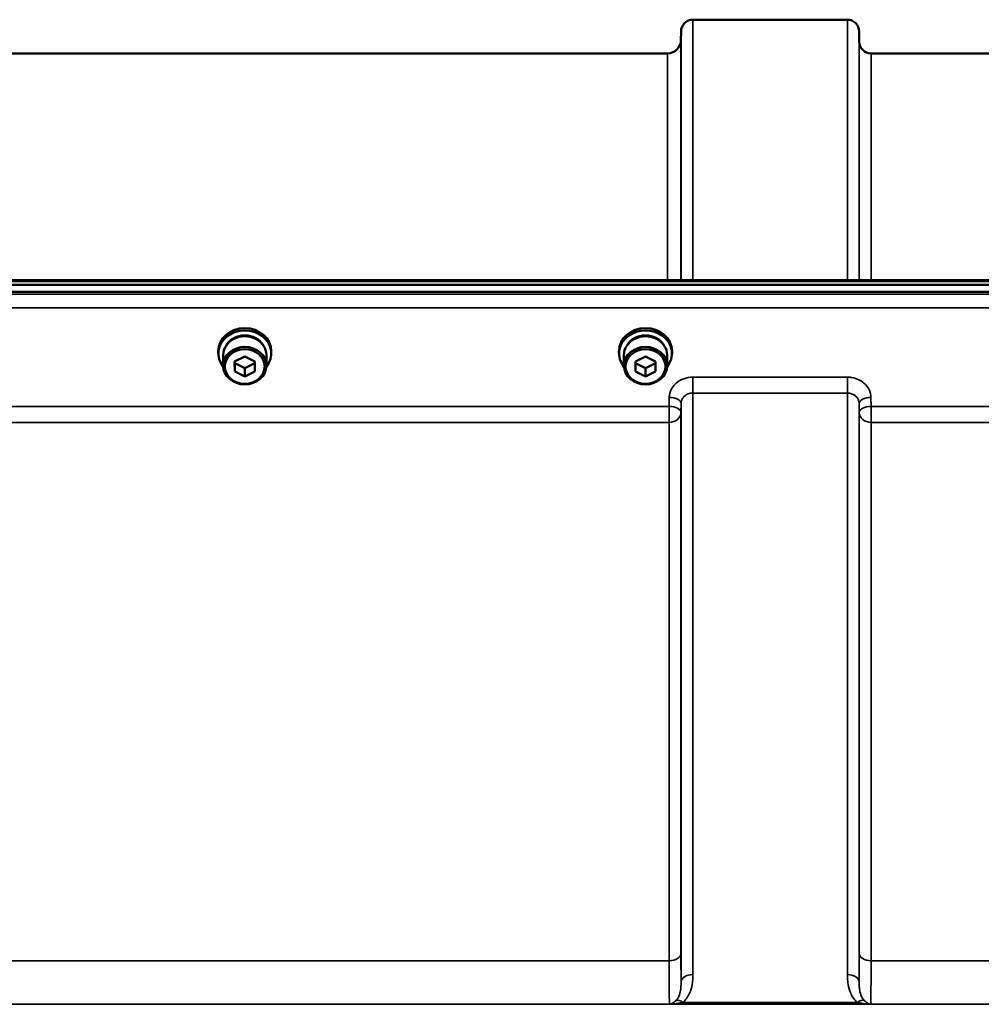
# Model space of a CAD drawing. Units: millimetres. Extents: x 110 to 9130, y -9 to 6524.
# Drawn here: x 3504 to 3789, y 5558 to 5850 of the extents above; entities that cross this region are included whole.
import ezdxf

# ---------------------------------------------------------------- set-up
doc = ezdxf.new("R2010")
doc.units = ezdxf.units.MM
doc.header["$LTSCALE"] = 22
doc.layers.add('Visible (ISO)', color=7, linetype='Continuous', lineweight=50)
doc.layers.add('Visible Narrow (ISO)', color=7, linetype='Continuous', lineweight=35)

msp = doc.modelspace()

# ---------------------------------------------------------------- linework, layer by layer
at = {"layer": 'Visible (ISO)'}
for p, q in [((3703.78, 5850.48), (3749.67, 5850.48)), ((3700.26, 5844.45), (3700.28, 5847.01)), ((3753.2, 5843.95), (3753.17, 5847.01)), ((3446.19, 5840.48), (3696.26, 5840.48)), ((3756.7, 5840.48), (3853.01, 5840.48)), ((3074.07, 5771.74), (4068.38, 5771.74)), ((3251.69, 5773.15), (3890.76, 5773.15)), ((4068.38, 5769.7), (3074.07, 5769.7)), ((3562.85, 5751.41), (3562.85, 5752.09)), ((3564.3, 5750.91), (3564.3, 5747.76)), ((3567.71, 5748.98), (3570.7, 5750.51)), ((3570.7, 5750.51), (3573.71, 5749.03)), ((3577.15, 5750.91), (3577.15, 5747.76)), ((3578.6, 5751.41), (3578.6, 5752.09)), ((3681.85, 5751.41), (3681.85, 5752.09)), ((3683.3, 5750.91), (3683.3, 5747.76)), ((3686.71, 5748.98), (3689.7, 5750.51)), ((3689.7, 5750.51), (3692.71, 5749.03)), ((3696.15, 5750.91), (3696.15, 5747.76)), ((3697.6, 5751.41), (3697.6, 5752.09)), ((3567.74, 5745.98), (3567.71, 5748.98)), ((3567.74, 5748.48), (3567.74, 5749)), ((3567.74, 5745.98), (3567.74, 5748.48)), ((3570.76, 5747.01), (3567.74, 5748.48)), ((3573.72, 5748.52), (3570.76, 5747.01)), ((3573.71, 5749.03), (3573.74, 5746.03)), ((3686.74, 5745.98), (3686.71, 5748.98)), ((3686.74, 5748.48), (3686.74, 5749)), ((3686.74, 5745.98), (3686.74, 5748.48)), ((3689.76, 5747.01), (3686.74, 5748.48)), ((3692.72, 5748.52), (3689.76, 5747.01)), ((3692.71, 5749.03), (3692.74, 5746.03)), ((3570.76, 5744.51), (3567.74, 5745.98)), ((3570.76, 5744.51), (3570.76, 5747.01)), ((3573.74, 5746.03), (3570.76, 5744.51)), ((3689.76, 5744.51), (3686.74, 5745.98)), ((3689.76, 5744.51), (3689.76, 5747.01)), ((3692.74, 5746.03), (3689.76, 5744.51))]:
    msp.add_line(p, q, dxfattribs=at)
for centre, radius, start, end in [((3703.78, 5846.98), 3.5, 90, 179.5), ((3749.67, 5846.98), 3.5, 0.5, 90), ((3696.26, 5844.48), 4, 270, 359.5), ((3756.7, 5843.98), 3.5, 180.5, 270)]:
    msp.add_arc(centre, radius, start, end, dxfattribs=at)
for centre, major_axis, start_param, end_param in [((3570.73, 5752.09), (-7.87, 0), 3.141593, 6.283185), ((3689.73, 5752.09), (-7.87, 0), 3.141593, 6.283185), ((3570.73, 5751.41), (7.87, 0), 5.664504, 10.043459), ((3570.73, 5750.91), (6.42, 0), 0, 3.141593), ((3570.73, 5751.41), (6.15, 0), 0.455626, 2.685967), ((3689.73, 5751.41), (7.87, 0), 5.664504, 10.043459), ((3689.73, 5750.91), (6.42, 0), 0, 3.141593), ((3689.73, 5751.41), (6.15, 0), 0.455626, 2.685967)]:
    msp.add_ellipse(centre, major_axis=major_axis, ratio=0.866025, start_param=start_param, end_param=end_param, dxfattribs=at)
for centre, major_axis in [((3570.73, 5747.76), (-6.42, 0)), ((3689.73, 5747.76), (-6.42, 0)), ((3570.73, 5747.51), (-5.92, 0)), ((3689.73, 5747.51), (-5.92, 0))]:
    msp.add_ellipse(centre, major_axis=major_axis, ratio=0.866025, dxfattribs=at)
at = {"layer": 'Visible Narrow (ISO)'}
for p, q in [((3703.78, 5850.48), (3703.78, 5773.15)), ((3749.67, 5773.15), (3749.67, 5850.48)), ((3700.28, 5773.15), (3700.28, 5847.01)), ((3753.17, 5847.01), (3753.17, 5773.15)), ((3700.26, 5844.45), (3700.26, 5773.15)), ((3753.2, 5773.15), (3753.2, 5843.95)), ((3696.26, 5773.15), (3696.26, 5840.48)), ((3756.7, 5840.48), (3756.7, 5773.15)), ((3251.66, 5772.76), (3890.79, 5772.76)), ((4059.2, 5768.97), (3083.25, 5768.97)), ((3083.25, 5764.9), (4059.2, 5764.9)), ((3749.67, 5744.35), (3703.78, 5744.35)), ((3703.78, 5744.35), (3703.78, 5739.62)), ((3749.67, 5739.62), (3749.67, 5744.35)), ((3703.78, 5739.62), (3749.67, 5739.62)), ((3703.78, 5739.62), (3703.78, 5566.94)), ((3749.67, 5566.94), (3749.67, 5739.62)), ((3696.78, 5738.31), (3696.76, 5735.64)), ((3700.26, 5733.89), (3700.28, 5736.56)), ((3700.28, 5564.72), (3700.28, 5736.56)), ((3753.17, 5736.56), (3753.2, 5733.89)), ((3753.17, 5736.56), (3753.17, 5564.72)), ((3756.7, 5735.64), (3756.67, 5738.31)), ((3696.76, 5735.64), (3445.7, 5735.64)), ((3696.76, 5730.91), (3696.76, 5735.64)), ((3700.26, 5733.89), (3700.26, 5573.33)), ((3753.2, 5573.33), (3753.2, 5733.89)), ((3853.01, 5735.64), (3756.7, 5735.64)), ((3756.7, 5735.64), (3756.7, 5730.91)), ((3445.7, 5730.91), (3696.76, 5730.91)), ((3696.76, 5571.06), (3696.76, 5730.91)), ((3756.7, 5730.91), (3853.01, 5730.91)), ((3756.7, 5730.91), (3756.7, 5571.06)), ((3696.76, 5571.06), (3445.7, 5571.06)), ((3853.01, 5571.06), (3756.7, 5571.06)), ((3180.85, 5558.14), (3961.6, 5558.14)), ((3756.61, 5558.18), (3696.84, 5558.18)), ((3752.61, 5558.72), (3700.85, 5558.72))]:
    msp.add_line(p, q, dxfattribs=at)
for centre, major_axis, ratio, start_param, end_param in [((3696.78, 5736.59), (3.5, -0.04), 0.492405, 0.005124, 1.575732), ((3756.67, 5736.59), (-3.5, -0.04), 0.492405, 4.707453, 6.278062), ((3696.76, 5733.92), (3.5, -0.04), 0.492405, 0.005124, 1.575732), ((3696.76, 5733.92), (3.5, 0), 0.859528, 4.712389, 6.274459), ((3756.7, 5733.92), (-3.5, -0.04), 0.492405, 4.707453, 6.278061), ((3756.7, 5733.92), (-3.5, 0), 0.859528, 0.008727, 1.570796), ((3696.76, 5573.35), (3.5, 0), 0.654583, 4.712389, 6.274459), ((3756.7, 5573.35), (-3.5, 0), 0.654583, 0.008727, 1.570796), ((3703.78, 5564.7), (-3.5, 0), 0.641091, 4.712389, 6.274459), ((3749.67, 5564.7), (3.5, 0), 0.641091, 0.008727, 1.570796), ((3700.85, 5556.51), (-2.29, 2.65), 0.468995, 5.210123, 6.093753), ((3752.61, 5556.51), (2.29, 2.65), 0.468995, 0.189432, 1.073062)]:
    msp.add_ellipse(centre, major_axis=major_axis, ratio=ratio, start_param=start_param, end_param=end_param, dxfattribs=at)
for points, knots in [([(3703.78, 5744.35), (3702.87, 5744.35), (3701.94, 5744.19), (3700.26, 5743.58), (3699.49, 5743.13), (3698.4, 5742.19), (3698.01, 5741.74), (3697.33, 5740.71), (3697.08, 5740.11), (3696.84, 5739.1), (3696.79, 5738.7), (3696.78, 5738.31)], [-1.086637, -1.086637, -1.086637, -1.086637, -0.812859, -0.812859, -0.541961, -0.541961, -0.352309, -0.352309, -0.135503, -0.135503, 0, 0, 0, 0]), ([(3756.67, 5738.31), (3756.66, 5739.1), (3756.47, 5739.91), (3755.76, 5741.37), (3755.23, 5742.04), (3754.14, 5742.98), (3753.62, 5743.32), (3752.43, 5743.89), (3751.74, 5744.11), (3750.58, 5744.31), (3750.12, 5744.35), (3749.67, 5744.35)], [-1.086637, -1.086637, -1.086637, -1.086637, -0.812568, -0.812568, -0.541659, -0.541659, -0.352072, -0.352072, -0.135412, -0.135412, 0, 0, 0, 0]), ([(3700.28, 5736.56), (3700.29, 5736.76), (3700.31, 5736.96), (3700.43, 5737.47), (3700.56, 5737.77), (3700.89, 5738.3), (3701.09, 5738.52), (3701.63, 5739), (3702.02, 5739.23), (3702.86, 5739.54), (3703.33, 5739.62), (3703.78, 5739.62)], [0, 0, 0, 0, 0.135503, 0.135503, 0.352309, 0.352309, 0.541961, 0.541961, 0.812859, 0.812859, 1.086637, 1.086637, 1.086637, 1.086637]), ([(3749.67, 5739.62), (3749.9, 5739.62), (3750.12, 5739.6), (3750.7, 5739.5), (3751.05, 5739.39), (3751.64, 5739.1), (3751.9, 5738.92), (3752.45, 5738.45), (3752.71, 5738.11), (3753.07, 5737.37), (3753.17, 5736.96), (3753.17, 5736.56)], [0, 0, 0, 0, 0.135412, 0.135412, 0.352072, 0.352072, 0.541659, 0.541659, 0.812568, 0.812568, 1.086637, 1.086637, 1.086637, 1.086637]), ([(3700.28, 5564.72), (3700.28, 5565.2), (3700.28, 5565.73), (3700.27, 5567.31), (3700.26, 5568.46), (3700.26, 5570.84), (3700.26, 5572.05), (3700.26, 5573.33)], [-1.425459, -1.425459, -1.425459, -1.425459, -1.087809, -1.087809, -0.507644, -0.507644, 0, 0, 0, 0]), ([(3753.2, 5573.33), (3753.2, 5572.41), (3753.2, 5571.54), (3753.19, 5569.37), (3753.19, 5568.16), (3753.18, 5566.2), (3753.18, 5565.41), (3753.17, 5564.72)], [-2.900816, -2.900816, -2.900816, -2.900816, -2.538214, -2.538214, -1.958051, -1.958051, -1.475357, -1.475357, -1.475357, -1.475357]), ([(3696.76, 5571.06), (3696.76, 5569.65), (3696.76, 5568.32), (3696.76, 5565.69), (3696.77, 5564.43), (3696.78, 5562.64), (3696.78, 5562.02), (3696.79, 5561.18), (3696.79, 5560.91), (3696.8, 5560.26), (3696.8, 5559.9), (3696.81, 5559.09), (3696.82, 5558.7), (3696.83, 5558.33), (3696.84, 5558.24), (3696.84, 5558.18)], [0, 0, 0, 0, 0.507644, 0.507644, 1.087809, 1.087809, 1.450413, 1.450413, 1.631714, 1.631714, 1.921797, 1.921797, 2.385929, 2.385929, 2.545931, 2.545931, 2.545931, 2.545931]), ([(3756.61, 5558.18), (3756.63, 5558.46), (3756.64, 5558.99), (3756.67, 5560.81), (3756.68, 5562.3), (3756.69, 5565.36), (3756.69, 5566.7), (3756.7, 5569.08), (3756.7, 5570.05), (3756.7, 5571.06)], [0.354885, 0.354885, 0.354885, 0.354885, 1.02979, 1.02979, 1.958051, 1.958051, 2.538214, 2.538214, 2.900816, 2.900816, 2.900816, 2.900816]), ([(3700.85, 5558.72), (3701.73, 5559.49), (3702.36, 5560.43), (3703.18, 5562.29), (3703.43, 5563.2), (3703.67, 5564.7), (3703.73, 5565.28), (3703.78, 5566.22), (3703.78, 5566.58), (3703.78, 5566.94)], [0, 0, 0, 0, 0.398073, 0.398073, 0.7569, 0.7569, 0.981166, 0.981166, 1.121333, 1.121333, 1.121333, 1.121333]), ([(3749.67, 5566.94), (3749.67, 5566.58), (3749.68, 5566.22), (3749.73, 5565.28), (3749.78, 5564.7), (3750.03, 5563.2), (3750.27, 5562.29), (3751.1, 5560.43), (3751.72, 5559.49), (3752.61, 5558.72)], [0, 0, 0, 0, 0.140168, 0.140168, 0.364436, 0.364436, 0.723264, 0.723264, 1.12134, 1.12134, 1.12134, 1.12134]), ([(3700.28, 5564.72), (3700.28, 5564.45), (3700.28, 5564.18), (3700.26, 5563.5), (3700.23, 5563.1), (3700.11, 5562.08), (3699.99, 5561.49), (3699.59, 5560.33), (3699.28, 5559.77), (3698.83, 5559.32)], [-1.121333, -1.121333, -1.121333, -1.121333, -0.981166, -0.981166, -0.7569, -0.7569, -0.398073, -0.398073, 0, 0, 0, 0]), ([(3754.62, 5559.32), (3754.18, 5559.77), (3753.87, 5560.33), (3753.46, 5561.49), (3753.34, 5562.08), (3753.22, 5563.1), (3753.19, 5563.5), (3753.17, 5564.18), (3753.17, 5564.45), (3753.17, 5564.72)], [-1.12134, -1.12134, -1.12134, -1.12134, -0.723264, -0.723264, -0.364436, -0.364436, -0.140168, -0.140168, 0, 0, 0, 0]), ([(3698.83, 5559.32), (3698.76, 5559.24), (3698.68, 5559.17), (3698.47, 5558.98), (3698.34, 5558.88), (3698, 5558.63), (3697.78, 5558.51), (3697.33, 5558.3), (3697.08, 5558.22), (3696.84, 5558.18)], [-0.5540477, -0.5540477, -0.5540477, -0.5540477, -0.4846023, -0.4846023, -0.3734896, -0.3734896, -0.1957093, -0.1957093, 0.0015157, 0.0015157, 0.0015157, 0.0015157]), ([(3696.84, 5558.18), (3697.33, 5558.19), (3697.82, 5558.23), (3698.74, 5558.32), (3699.17, 5558.38), (3699.86, 5558.5), (3700.12, 5558.55), (3700.53, 5558.64), (3700.69, 5558.68), (3700.85, 5558.72)], [-0.0015157, -0.0015157, -0.0015157, -0.0015157, 0.1957093, 0.1957093, 0.3734896, 0.3734896, 0.4846023, 0.4846023, 0.5540477, 0.5540477, 0.5540477, 0.5540477]), ([(3752.61, 5558.72), (3752.76, 5558.68), (3752.92, 5558.64), (3753.34, 5558.55), (3753.6, 5558.5), (3754.29, 5558.38), (3754.72, 5558.32), (3755.64, 5558.23), (3756.13, 5558.19), (3756.61, 5558.18)], [0, 0, 0, 0, 0.0694454, 0.0694454, 0.1805581, 0.1805581, 0.3583384, 0.3583384, 0.5555634, 0.5555634, 0.5555634, 0.5555634]), ([(3756.61, 5558.18), (3756.37, 5558.22), (3756.13, 5558.3), (3755.67, 5558.51), (3755.46, 5558.63), (3755.11, 5558.88), (3754.98, 5558.98), (3754.77, 5559.17), (3754.7, 5559.24), (3754.62, 5559.32)], [-0.5555634, -0.5555634, -0.5555634, -0.5555634, -0.3583384, -0.3583384, -0.1805581, -0.1805581, -0.0694454, -0.0694454, 0, 0, 0, 0])]:
    msp.add_open_spline(points, degree=3, knots=knots, dxfattribs=at)

doc.saveas('drawing.dxf')
